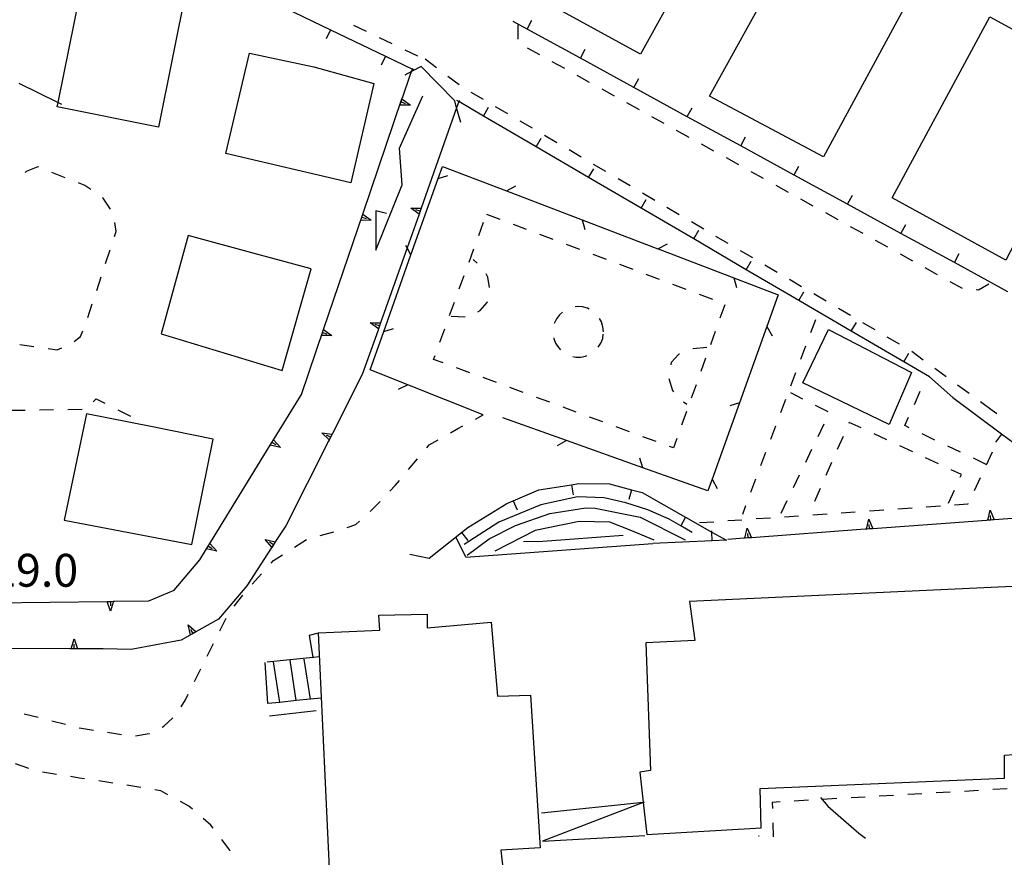
# Model space of a CAD drawing. Units: metres. Extents: x 482365 to 484350, y 4501550 to 4503098.
# Drawn here: x 482543 to 482640, y 4502623 to 4502706 of the extents above; entities that cross this region are included whole.
import ezdxf

# ---------------------------------------------------------------- set-up
doc = ezdxf.new("R2010")
doc.units = ezdxf.units.M
doc.header["$MEASUREMENT"] = 0
for name, color, linetype in [("'03 edificio pubblico scuola", 250, 'Continuous'), ("'03 gradini", 254, 'Continuous'), ("'03 marciapiede - spartitraffico", 254, 'Continuous'), ("'03 muro di sostegno", 254, 'Continuous'), ("'03 muro divisorio", 254, 'Continuous'), ("'03 ponte - cavalcavia", 254, 'Continuous'), ("'03 recinzione", 254, 'Continuous'), ("'03 serra", 254, 'Continuous'), ("'03 tettoia - baracca", 254, 'Continuous'), ('03 muro di sostegno v', 254, 'Continuous'), ('03 muro divisorio v', 254, 'Continuous'), ('03 recinzione v', 254, 'Continuous'), ('acqa corrente con letto non rappresentabile', 254, 'Continuous'), ('curva ausiliaria a 1 mt', 254, 'Continuous'), ('EDIFICIO', 250, 'Continuous'), ('GRADINI', 254, 'Continuous'), ('marciapiede - spartitraffico', 254, 'Continuous'), ('muro di sostegno', 254, 'Continuous'), ('muro di sostegno v', 254, 'Continuous'), ('muro divisorio', 254, 'Continuous'), ('muro divisorio v', 254, 'Continuous'), ('punto quotato a terra', 254, 'Continuous')]:
    doc.layers.add(name, color=color, linetype=linetype)
doc.styles.add('txt', font='txt')

msp = doc.modelspace()

# ---------------------------------------------------------------- linework, layer by layer
at = {"layer": "'03 edificio pubblico scuola", "flags": 128}
msp.add_lwpolyline([(482608.519, 4502648.566), (482609.066, 4502644.722), (482604.238, 4502644.487), (482604.683, 4502631.902), (482603.644, 4502631.745), (482603.978, 4502628.784), (482603.98, 4502628.762), (482604.339, 4502625.581), (482615.597, 4502626.254), (482615.503, 4502630.137), (482639.589, 4502631.147), (482639.589, 4502633.405), (482644.894, 4502633.795), (482644.518, 4502640.834), (482643.932, 4502650.186)], close=True, dxfattribs=at)
at = {"layer": "'03 gradini", "linetype": 'Continuous'}
msp.add_line((482586.488, 4502652.931), (482604.917, 4502654.277), dxfattribs=at)
at = {"layer": "'03 gradini", "linetype": 'Continuous', "flags": 128}
for points in [[(482608.807, 4502655.37), (482607.669, 4502656.025), (482606.526, 4502656.683), (482604.417, 4502657.597), (482602.244, 4502658.284), (482600.128, 4502658.776), (482597.503, 4502658.861), (482593.863, 4502658.072), (482589.738, 4502656.369), (482586.324, 4502654.189)], [(482586.605, 4502653.134), (482588.792, 4502654.736), (482591.378, 4502656.033), (482594.777, 4502657.244), (482598.324, 4502657.791), (482599.237, 4502657.744), (482603.675, 4502656.855), (482608.096, 4502654.636)], [(482605.034, 4502654.612), (482602.675, 4502655.597), (482600.675, 4502656.385), (482597.644, 4502656.455), (482593.308, 4502655.565), (482589.347, 4502653.526)], [(482592.183, 4502654.463), (482594.089, 4502654.51), (482601.988, 4502655.096)]]:
    msp.add_lwpolyline(points, dxfattribs=at)
at = {"layer": "'03 marciapiede - spartitraffico", "linetype": 'Continuous'}
for p, q in [((482591.627, 4502705.392), (482591.612, 4502703.993)), ((482592.526, 4502703.135), (482593.752, 4502702.463)), ((482583.58, 4502701.157), (482582.463, 4502702.001)), ((482594.979, 4502701.783), (482596.205, 4502701.104)), ((482585.815, 4502699.47), (482584.698, 4502700.314)), ((482597.432, 4502700.432), (482598.658, 4502699.752)), ((482599.877, 4502699.072), (482601.104, 4502698.393)), ((482588.213, 4502698.025), (482587.002, 4502698.735)), ((482590.627, 4502696.603), (482589.416, 4502697.314)), ((482602.33, 4502697.721), (482603.557, 4502697.041)), ((482604.783, 4502696.361), (482606.002, 4502695.691)), ((482593.041, 4502695.19), (482591.83, 4502695.892)), ((482595.455, 4502693.768), (482594.244, 4502694.479)), ((482607.229, 4502695.011), (482608.455, 4502694.331)), ((482609.682, 4502693.652), (482610.908, 4502692.98)), ((482597.869, 4502692.346), (482596.658, 4502693.057)), ((482612.135, 4502692.3), (482613.354, 4502691.62)), ((482600.283, 4502690.932), (482599.073, 4502691.635)), ((482614.58, 4502690.941), (482615.807, 4502690.269)), ((482602.698, 4502689.51), (482601.487, 4502690.221)), ((482617.033, 4502689.59), (482618.26, 4502688.91)), ((482605.104, 4502688.089), (482603.901, 4502688.799)), ((482619.479, 4502688.238), (482620.705, 4502687.559)), ((482588.518, 4502686.72), (482589.83, 4502686.228)), ((482607.518, 4502686.675), (482606.315, 4502687.378)), ((482621.932, 4502686.879), (482623.158, 4502686.199)), ((482587.76, 4502684.634), (482588.237, 4502685.946)), ((482591.135, 4502685.736), (482592.448, 4502685.244)), ((482609.932, 4502685.253), (482608.729, 4502685.964)), ((482624.385, 4502685.528), (482625.612, 4502684.848)), ((482593.76, 4502684.752), (482595.073, 4502684.26)), ((482612.346, 4502683.831), (482611.143, 4502684.542)), ((482596.377, 4502683.768), (482597.69, 4502683.276)), ((482626.83, 4502684.168), (482628.057, 4502683.496)), ((482586.799, 4502682.001), (482587.276, 4502683.314)), ((482599.002, 4502682.783), (482600.315, 4502682.291)), ((482614.76, 4502682.417), (482613.557, 4502683.12)), ((482629.283, 4502682.818), (482630.51, 4502682.138)), ((482587.619, 4502681.9), (482587.198, 4502682.275)), ((482601.619, 4502681.799), (482602.932, 4502681.307)), ((482617.174, 4502680.996), (482615.971, 4502681.706)), ((482585.838, 4502679.368), (482586.323, 4502680.681)), ((482588.658, 4502680.532), (482588.494, 4502680.837)), ((482604.244, 4502680.815), (482605.557, 4502680.323)), ((482631.737, 4502681.458), (482632.955, 4502680.786)), ((482588.83, 4502679.493), (482588.658, 4502680.532)), ((482606.862, 4502679.831), (482608.174, 4502679.339)), ((482619.588, 4502679.574), (482618.385, 4502680.285)), ((482634.182, 4502680.107), (482635.408, 4502679.427)), ((482637.018, 4502679.286), (482638.026, 4502679.864)), ((482609.487, 4502678.847), (482610.799, 4502678.347)), ((482622.002, 4502678.16), (482620.799, 4502678.863)), ((482636.783, 4502679.294), (482637.018, 4502679.286)), ((482584.885, 4502676.735), (482585.362, 4502678.056)), ((482587.908, 4502677.251), (482588.596, 4502678.032)), ((482588.596, 4502678.032), (482588.619, 4502678.126)), ((482612.01, 4502677.808), (482611.533, 4502676.495)), ((482587.682, 4502677.118), (482587.908, 4502677.251)), ((482595.713, 4502676.807), (482595.416, 4502676.416)), ((482596.002, 4502677.065), (482595.713, 4502676.807)), ((482597.479, 4502677.619), (482597.276, 4502677.596)), ((482597.979, 4502677.596), (482597.479, 4502677.619)), ((482598.463, 4502677.463), (482597.979, 4502677.596)), ((482598.635, 4502677.377), (482598.463, 4502677.463)), ((482624.416, 4502676.738), (482623.213, 4502677.449)), ((482585.026, 4502676.689), (482586.424, 4502676.603)), ((482595.416, 4502676.416), (482595.205, 4502675.955)), ((482595.205, 4502675.955), (482595.205, 4502675.947)), ((482599.862, 4502676.111), (482599.666, 4502676.463)), ((482600.002, 4502675.635), (482599.862, 4502676.111)), ((482620.963, 4502676.332), (482620.471, 4502675.02)), ((482626.83, 4502675.317), (482625.627, 4502676.028)), ((482583.924, 4502674.11), (482584.401, 4502675.423)), ((482599.979, 4502674.471), (482600.033, 4502674.893)), ((482600.057, 4502675.135), (482600.002, 4502675.635)), ((482611.065, 4502675.175), (482610.588, 4502673.855)), ((482595.151, 4502674.557), (482595.158, 4502674.486)), ((482595.158, 4502674.486), (482595.338, 4502674.01)), ((482595.338, 4502674.01), (482595.604, 4502673.596)), ((482599.526, 4502673.611), (482599.791, 4502674.01)), ((482599.791, 4502674.01), (482599.979, 4502674.471)), ((482629.244, 4502673.904), (482628.033, 4502674.606)), ((482595.604, 4502673.596), (482595.83, 4502673.361)), ((482607.494, 4502672.917), (482606.729, 4502672.112)), ((482607.549, 4502672.941), (482607.494, 4502672.917)), ((482608.885, 4502673.472), (482608.854, 4502673.456)), ((482610.244, 4502673.581), (482608.885, 4502673.472)), ((482619.979, 4502673.715), (482619.487, 4502672.403)), ((482631.58, 4502672.357), (482630.448, 4502673.185)), ((482583.307, 4502672.415), (482583.448, 4502672.79)), ((482584.244, 4502672.071), (482583.307, 4502672.415)), ((482597.041, 4502672.705), (482597.315, 4502672.651)), ((482597.315, 4502672.651), (482597.815, 4502672.651)), ((482597.815, 4502672.651), (482598.291, 4502672.752)), ((482598.291, 4502672.752), (482598.416, 4502672.799)), ((482606.729, 4502672.112), (482606.682, 4502671.886)), ((482610.119, 4502672.542), (482609.643, 4502671.222)), ((482586.869, 4502671.103), (482585.557, 4502671.587)), ((482618.994, 4502671.09), (482618.494, 4502669.778)), ((482633.838, 4502670.708), (482632.705, 4502671.529)), ((482589.494, 4502670.127), (482588.183, 4502670.618)), ((482606.51, 4502670.527), (482606.854, 4502669.347)), ((482592.127, 4502669.158), (482590.815, 4502669.642)), ((482606.854, 4502669.347), (482606.963, 4502669.214)), ((482609.174, 4502669.902), (482608.698, 4502668.589)), ((482619.698, 4502668.512), (482618.518, 4502669.106)), ((482630.705, 4502667.989), (482631.283, 4502669.271)), ((482636.096, 4502669.052), (482634.963, 4502669.88)), ((482594.752, 4502668.19), (482593.44, 4502668.674)), ((482607.94, 4502668.237), (482608.276, 4502668.003)), ((482618.002, 4502668.473), (482617.51, 4502667.16)), ((482638.354, 4502667.396), (482637.221, 4502668.224)), ((482597.377, 4502667.221), (482596.065, 4502667.705)), ((482608.229, 4502667.269), (482607.76, 4502665.948)), ((482622.198, 4502667.262), (482620.948, 4502667.887)), ((482587.425, 4502666.54), (482588.199, 4502666.97)), ((482600.002, 4502666.252), (482598.69, 4502666.736)), ((482621.213, 4502664.817), (482621.823, 4502666.082)), ((482624.283, 4502666.215), (482624.237, 4502666.113)), ((482625.448, 4502665.676), (482624.283, 4502666.215)), ((482629.752, 4502665.888), (482630.127, 4502666.716)), ((482584.98, 4502665.181), (482585.713, 4502665.595)), ((482585.713, 4502665.595), (482586.205, 4502665.868)), ((482602.635, 4502665.284), (482601.315, 4502665.768)), ((482617.018, 4502665.848), (482616.526, 4502664.535)), ((482630.198, 4502665.677), (482629.752, 4502665.888)), ((482582.886, 4502664.001), (482583.761, 4502664.493)), ((482605.26, 4502664.316), (482603.948, 4502664.8)), ((482607.283, 4502664.628), (482606.948, 4502663.691)), ((482623.674, 4502664.832), (482623.104, 4502663.551)), ((482627.987, 4502664.497), (482626.721, 4502665.082)), ((482632.721, 4502664.474), (482631.463, 4502665.075)), ((482639.01, 4502664.56), (482639.018, 4502664.568)), ((482582.636, 4502663.696), (482582.886, 4502664.001)), ((482606.948, 4502663.691), (482606.573, 4502663.831)), ((482616.033, 4502663.231), (482615.541, 4502661.918)), ((482619.994, 4502662.293), (482620.604, 4502663.559)), ((482630.533, 4502663.318), (482629.26, 4502663.904)), ((482635.252, 4502663.279), (482633.987, 4502663.88)), ((482637.815, 4502662.029), (482638.416, 4502663.294)), ((482580.831, 4502661.556), (482581.73, 4502662.626)), ((482622.541, 4502662.27), (482621.979, 4502660.988)), ((482633.073, 4502662.138), (482631.799, 4502662.724)), ((482637.783, 4502662.075), (482636.518, 4502662.677)), ((482635.338, 4502661.083), (482634.338, 4502661.544)), ((482579.527, 4502660.001), (482579.933, 4502660.485)), ((482615.049, 4502660.606), (482614.557, 4502659.3)), ((482618.776, 4502659.778), (482619.385, 4502661.035)), ((482635.213, 4502660.81), (482635.338, 4502661.083)), ((482636.612, 4502659.497), (482637.213, 4502660.763)), ((482578.995, 4502659.439), (482579.527, 4502660.001)), ((482621.408, 4502659.707), (482620.846, 4502658.426)), ((482634.073, 4502658.255), (482634.643, 4502659.536)), ((482577.363, 4502657.72), (482578.034, 4502658.423)), ((482617.557, 4502657.254), (482618.166, 4502658.512)), ((482577.05, 4502657.431), (482577.363, 4502657.72)), ((482614.065, 4502657.988), (482613.744, 4502657.144)), ((482623.487, 4502657.301), (482624.877, 4502657.395)), ((482626.276, 4502657.497), (482627.674, 4502657.591)), ((482629.073, 4502657.693), (482630.471, 4502657.786)), ((482631.862, 4502657.88), (482633.26, 4502657.982)), ((482634.658, 4502658.075), (482635.987, 4502658.169)), ((482635.987, 4502658.169), (482636.018, 4502658.232)), ((482575.659, 4502656.15), (482576.019, 4502656.484)), ((482609.518, 4502656.331), (482610.917, 4502656.425)), ((482612.315, 4502656.527), (482613.705, 4502656.62)), ((482615.104, 4502656.722), (482616.502, 4502656.817)), ((482617.901, 4502656.91), (482619.291, 4502657.012)), ((482620.69, 4502657.106), (482622.088, 4502657.207)), ((482572.12, 4502655.047), (482573.464, 4502655.43)), ((482574.8, 4502655.86), (482575.659, 4502656.15)), ((482569.589, 4502653.906), (482570.777, 4502654.656)), ((482567.292, 4502652.336), (482567.542, 4502652.609)), ((482567.542, 4502652.609), (482568.409, 4502653.156)), ((482565.409, 4502650.258), (482566.347, 4502651.297)), ((482563.636, 4502648.094), (482564.503, 4502649.195)), ((482562.245, 4502645.68), (482562.87, 4502646.93)), ((482560.988, 4502643.171), (482561.62, 4502644.422)), ((482559.738, 4502640.671), (482560.363, 4502641.921)), ((482558.441, 4502638.187), (482558.839, 4502638.882)), ((482558.839, 4502638.882), (482559.105, 4502639.421)), ((482542.957, 4502637.49), (482544.317, 4502637.147)), ((482556.706, 4502636.257), (482557.605, 4502637.085)), ((482545.676, 4502636.803), (482547.028, 4502636.459)), ((482548.387, 4502636.116), (482548.613, 4502636.061)), ((482548.613, 4502636.061), (482549.77, 4502635.882)), ((482556.543, 4502636.179), (482556.706, 4502636.257)), ((482551.153, 4502635.671), (482552.535, 4502635.46)), ((482553.918, 4502635.304), (482555.27, 4502635.538)), ((482555.27, 4502635.538), (482555.293, 4502635.554)), ((482543.418, 4502632.1), (482542.09, 4502632.545)), ((482546.145, 4502631.514), (482544.762, 4502631.725)), ((482548.395, 4502631.163), (482547.528, 4502631.295)), ((482548.91, 4502631.085), (482548.395, 4502631.163)), ((482551.684, 4502630.663), (482550.301, 4502630.874)), ((482554.45, 4502630.218), (482553.067, 4502630.452)), ((482556.426, 4502629.89), (482555.825, 4502629.991)), ((482557.121, 4502629.507), (482556.426, 4502629.89)), ((482625.855, 4502629.286), (482624.456, 4502629.207)), ((482628.644, 4502629.45), (482627.245, 4502629.372)), ((482631.441, 4502629.614), (482630.042, 4502629.529)), ((482634.238, 4502629.771), (482632.839, 4502629.693)), ((482637.034, 4502629.935), (482635.636, 4502629.849)), ((482639.831, 4502630.092), (482638.433, 4502630.014)), ((482559.176, 4502628.39), (482558.348, 4502628.843)), ((482559.528, 4502628.093), (482559.176, 4502628.39)), ((482617.464, 4502628.809), (482616.683, 4502628.762)), ((482616.683, 4502628.762), (482616.706, 4502628.145)), ((482620.261, 4502628.965), (482618.863, 4502628.887)), ((482623.058, 4502629.129), (482621.659, 4502629.051)), ((482561.34, 4502626.531), (482560.59, 4502627.18)), ((482561.59, 4502626.211), (482561.34, 4502626.531)), ((482616.745, 4502626.746), (482616.792, 4502625.356)), ((482615.386, 4502625.418), (482615.324, 4502625.418)), ((482616.792, 4502625.356), (482616.784, 4502625.356)), ((482563.2, 4502624.094), (482562.434, 4502625.094)), ((482563.262, 4502623.969), (482563.2, 4502624.094))]:
    msp.add_line(p, q, dxfattribs=at)
at = {"layer": "'03 muro di sostegno"}
msp.add_line((482613.885, 4502654.793), (482612.308, 4502654.675), dxfattribs=at)
at = {"layer": "'03 muro di sostegno", "flags": 128}
for points in [[(482649.791, 4502657.436), (482649.575, 4502657.42), (482648.502, 4502657.341), (482638.573, 4502656.608), (482638.565, 4502656.607), (482638.414, 4502656.596), (482638.244, 4502656.583), (482637.94, 4502656.561), (482637.934, 4502656.561), (482637.823, 4502656.552)], [(482637.823, 4502656.552), (482626.604, 4502655.731), (482626.596, 4502655.731), (482626.276, 4502655.707), (482626.251, 4502655.705), (482625.971, 4502655.685), (482625.965, 4502655.685), (482625.854, 4502655.676)], [(482625.854, 4502655.676), (482614.635, 4502654.848), (482614.628, 4502654.847), (482614.427, 4502654.832), (482614.307, 4502654.824), (482614.002, 4502654.801), (482613.996, 4502654.801), (482613.885, 4502654.793)]]:
    msp.add_lwpolyline(points, dxfattribs=at)
at = {"layer": "'03 muro divisorio"}
for p, q in [((482593.408, 4502693.377), (482588.229, 4502696.4)), ((482598.588, 4502690.346), (482593.408, 4502693.377)), ((482603.768, 4502687.315), (482598.588, 4502690.346)), ((482608.948, 4502684.284), (482603.768, 4502687.315)), ((482614.119, 4502681.253), (482608.948, 4502684.284)), ((482619.299, 4502678.231), (482614.119, 4502681.253)), ((482624.479, 4502675.199), (482619.299, 4502678.231)), ((482629.658, 4502672.169), (482624.479, 4502675.199)), ((482632.182, 4502670.693), (482629.658, 4502672.169)), ((482634.487, 4502668.654), (482632.182, 4502670.693)), ((482591.159, 4502658.494), (482593.667, 4502659.557)), ((482593.667, 4502659.557), (482596.901, 4502660.072)), ((482596.901, 4502660.072), (482597.605, 4502660.182)), ((482597.605, 4502660.182), (482600.644, 4502660.151)), ((482600.644, 4502660.151), (482602.823, 4502659.573)), ((482602.823, 4502659.573), (482603.862, 4502659.292)), ((482603.862, 4502659.292), (482608.144, 4502656.87)), ((482590.519, 4502658.221), (482591.159, 4502658.494)), ((482586.675, 4502655.853), (482590.519, 4502658.221)), ((482586.058, 4502655.36), (482586.675, 4502655.853)), ((482582.863, 4502652.829), (482586.058, 4502655.36)), ((482586.488, 4502652.931), (482585.534, 4502654.868)), ((482610.783, 4502654.534), (482604.917, 4502654.277)), ((482612.167, 4502654.597), (482610.783, 4502654.534)), ((482580.98, 4502653.212), (482582.863, 4502652.829))]:
    msp.add_line(p, q, dxfattribs=at)
at = {"layer": "'03 muro divisorio", "flags": 128}
for points in [[(482588.229, 4502696.4), (482585.804, 4502697.822), (482585.604, 4502697.939)], [(482608.144, 4502656.87), (482610.743, 4502655.401), (482612.167, 4502654.597)]]:
    msp.add_lwpolyline(points, dxfattribs=at)
at = {"layer": "'03 ponte - cavalcavia", "linetype": 'Continuous', "flags": 128}
msp.add_lwpolyline([(482585.994, 4502695.751), (482585.582, 4502697.194), (482585.385, 4502697.884), (482582.073, 4502701.282), (482581.13, 4502700.774), (482580.479, 4502700.423)], dxfattribs=at)
at = {"layer": "'03 recinzione", "linetype": 'Continuous'}
for p, q in [((482583.76, 4502690.259), (482584.174, 4502691.431)), ((482581.08, 4502682.72), (482583.76, 4502690.259)), ((482590.487, 4502689.025), (482597.955, 4502686.166)), ((482605.432, 4502683.316), (482612.901, 4502680.464)), ((482612.901, 4502680.464), (482617.276, 4502678.793)), ((482577.058, 4502671.399), (482578.401, 4502675.181)), ((482616.158, 4502675.668), (482613.455, 4502668.136)), ((482580.761, 4502669.923), (482577.058, 4502671.399)), ((482596.401, 4502664.416), (482590.128, 4502666.643)), ((482610.346, 4502659.472), (482603.941, 4502661.745)), ((482610.752, 4502660.605), (482610.346, 4502659.472))]:
    msp.add_line(p, q, dxfattribs=at)
at = {"layer": "'03 recinzione", "linetype": 'Continuous', "flags": 128}
for points in [[(482584.174, 4502691.431), (482590.482, 4502689.027), (482590.487, 4502689.025)], [(482597.955, 4502686.166), (482605.427, 4502683.318), (482605.432, 4502683.316)], [(482578.401, 4502675.181), (482581.078, 4502682.715), (482581.08, 4502682.72)], [(482617.276, 4502678.793), (482616.16, 4502675.673), (482616.158, 4502675.668)], [(482588.199, 4502666.97), (482580.765, 4502669.921), (482580.761, 4502669.923)], [(482613.455, 4502668.136), (482610.754, 4502660.611), (482610.752, 4502660.605)], [(482603.941, 4502661.745), (482596.405, 4502664.414), (482596.401, 4502664.416)]]:
    msp.add_lwpolyline(points, dxfattribs=at)
at = {"layer": "'03 serra", "linetype": 'Continuous', "flags": 128}
msp.add_lwpolyline([(482630.424, 4502671.138), (482628.205, 4502665.989), (482619.705, 4502670.098), (482622.229, 4502675.348)], close=True, dxfattribs=at)
at = {"layer": "'03 tettoia - baracca", "linetype": 'Continuous', "flags": 128}
msp.add_lwpolyline([(482593.956, 4502627.721), (482603.978, 4502628.784), (482604.058, 4502628.792), (482603.98, 4502628.762), (482594.034, 4502624.924), (482604.144, 4502625.495)], dxfattribs=at)
at = {"layer": '03 muro di sostegno v'}
for p, q in [((482638.166, 4502657.552), (482638.573, 4502656.608)), ((482626.198, 4502656.676), (482626.604, 4502655.731)), ((482638.244, 4502656.583), (482638.205, 4502657.029)), ((482614.229, 4502655.793), (482614.635, 4502654.848)), ((482626.276, 4502655.707), (482626.237, 4502656.153)), ((482614.307, 4502654.824), (482614.269, 4502655.27))]:
    msp.add_line(p, q, dxfattribs=at)
at = {"layer": '03 muro di sostegno v', "flags": 128}
for points in [[(482637.932, 4502656.552), (482637.934, 4502656.561), (482638.166, 4502657.552)], [(482625.963, 4502655.676), (482625.965, 4502655.685), (482626.198, 4502656.676)], [(482638.565, 4502656.607), (482638.414, 4502656.596), (482638.244, 4502656.583), (482637.94, 4502656.561)], [(482613.994, 4502654.793), (482613.996, 4502654.801), (482614.229, 4502655.793)], [(482626.596, 4502655.731), (482626.276, 4502655.707), (482626.251, 4502655.705), (482625.971, 4502655.685)], [(482614.628, 4502654.847), (482614.427, 4502654.832), (482614.307, 4502654.824), (482614.002, 4502654.801)]]:
    msp.add_lwpolyline(points, dxfattribs=at)
at = {"layer": '03 muro divisorio v'}
for p, q in [((482588.229, 4502696.4), (482588.729, 4502697.259)), ((482593.408, 4502693.377), (482593.908, 4502694.236)), ((482598.588, 4502690.346), (482599.088, 4502691.205)), ((482603.768, 4502687.315), (482604.268, 4502688.174)), ((482608.948, 4502684.284), (482609.448, 4502685.144)), ((482614.119, 4502681.253), (482614.619, 4502682.112)), ((482619.299, 4502678.231), (482619.799, 4502679.09)), ((482624.479, 4502675.199), (482624.979, 4502676.059)), ((482629.658, 4502672.169), (482630.158, 4502673.029)), ((482596.901, 4502660.065), (482597.058, 4502659.08)), ((482602.823, 4502659.573), (482602.565, 4502658.612)), ((482591.167, 4502658.494), (482591.558, 4502657.58)), ((482586.066, 4502655.36), (482586.683, 4502654.579))]:
    msp.add_line(p, q, dxfattribs=at)
at = {"layer": '03 muro divisorio v', "flags": 128}
for points in [[(482608.144, 4502656.862), (482607.669, 4502656.025), (482607.652, 4502655.995)], [(482610.783, 4502654.534), (482610.743, 4502655.401), (482610.737, 4502655.527)]]:
    msp.add_lwpolyline(points, dxfattribs=at)
at = {"layer": '03 recinzione v', "linetype": 'Continuous'}
for p, q in [((482583.76, 4502690.259), (482584.713, 4502690.556)), ((482597.955, 4502686.166), (482598.229, 4502685.205)), ((482612.901, 4502680.464), (482613.174, 4502679.503)), ((482578.401, 4502675.181), (482579.355, 4502675.478)), ((482613.455, 4502668.136), (482612.502, 4502667.839)), ((482603.941, 4502661.745), (482603.643, 4502662.698)), ((482610.754, 4502660.611), (482611.26, 4502659.683))]:
    msp.add_line(p, q, dxfattribs=at)
at = {"layer": '03 recinzione v', "linetype": 'Continuous', "flags": 128}
for points in [[(482590.479, 4502689.025), (482590.482, 4502689.027), (482591.416, 4502689.517)], [(482581.08, 4502682.712), (482581.078, 4502682.715), (482580.697, 4502683.404), (482580.565, 4502683.642)], [(482605.424, 4502683.316), (482605.427, 4502683.318), (482606.362, 4502683.808)], [(482616.158, 4502675.676), (482616.16, 4502675.673), (482616.666, 4502674.746)], [(482580.768, 4502669.923), (482580.765, 4502669.921), (482579.824, 4502669.446)], [(482596.408, 4502664.416), (482596.405, 4502664.414), (482595.48, 4502663.901)]]:
    msp.add_lwpolyline(points, dxfattribs=at)
at = {"layer": 'acqa corrente con letto non rappresentabile', "linetype": 'Continuous', "flags": 128}
msp.add_lwpolyline([(482578.651, 4502686.797), (482577.619, 4502687.056), (482577.619, 4502683.181), (482580.198, 4502689.634), (482579.94, 4502693.243), (482582.26, 4502698.4)], dxfattribs=at)
at = {"layer": 'curva ausiliaria a 1 mt', "color": 254, "linetype": 'Continuous'}
for p, q in [((482621.433, 4502629.246), (482622.175, 4502628.395)), ((482622.175, 4502628.395), (482623.699, 4502627.028)), ((482623.699, 4502627.028), (482625.23, 4502625.739)), ((482625.23, 4502625.739), (482625.878, 4502625.232))]:
    msp.add_line(p, q, dxfattribs=at)
at = {"layer": 'EDIFICIO', "linetype": 'Continuous'}
for p, q in [((482610.494, 4502698.362), (482620.509, 4502716.432)), ((482631.251, 4502709.973), (482621.737, 4502692.371)), ((482621.737, 4502692.371), (482610.494, 4502698.362))]:
    msp.add_line(p, q, dxfattribs=at)
at = {"layer": 'EDIFICIO', "linetype": 'Continuous', "flags": 128}
for points in [[(482609.369, 4502712.714), (482603.713, 4502702.502), (482593.565, 4502708.08), (482596.074, 4502712.713)], [(482573.332, 4502615.915), (482571.949, 4502645.469), (482577.995, 4502645.72), (482577.917, 4502647.22), (482582.659, 4502647.298), (482582.659, 4502645.954), (482588.988, 4502646.51), (482589.62, 4502639.236), (482592.87, 4502639.315), (482593.816, 4502624.283), (482589.941, 4502624.049), (482590.738, 4502617.041)]]:
    msp.add_lwpolyline(points, dxfattribs=at)
for points in [[(482548.987, 4502711.084), (482554.002, 4502710.076), (482558.963, 4502709.077), (482556.19, 4502695.304), (482546.205, 4502697.318), (482546.289, 4502697.735)], [(482649.064, 4502700.194), (482639.705, 4502682.185), (482628.494, 4502688.356), (482638.15, 4502706.185), (482643.681, 4502703.146)], [(482562.838, 4502692.702), (482565.166, 4502702.608), (482571.487, 4502701.242), (482577.424, 4502699.594), (482575.158, 4502689.805)], [(482559.104, 4502684.64), (482556.441, 4502674.929), (482568.394, 4502671.313), (482571.229, 4502681.328), (482565.738, 4502682.828)], [(482549.089, 4502667.068), (482546.886, 4502656.576), (482559.464, 4502654.187), (482561.566, 4502664.554), (482555.613, 4502665.757)]]:
    msp.add_lwpolyline(points, close=True, dxfattribs=at)
at = {"layer": 'GRADINI', "linetype": 'Continuous'}
for p, q in [((482569.753, 4502638.789), (482569.183, 4502642.766)), ((482568.136, 4502638.617), (482567.542, 4502642.617))]:
    msp.add_line(p, q, dxfattribs=at)
at = {"layer": 'GRADINI', "linetype": 'Continuous', "flags": 128}
for points in [[(482571.159, 4502638.93), (482571.158, 4502638.937), (482570.542, 4502642.883)], [(482572.199, 4502639.047), (482571.158, 4502638.937), (482569.753, 4502638.789), (482568.136, 4502638.617), (482566.956, 4502638.492), (482566.714, 4502642.539)]]:
    msp.add_lwpolyline(points, dxfattribs=at)
at = {"layer": 'marciapiede - spartitraffico'}
for p, q in [((482576.705, 4502704.727), (482575.448, 4502705.328)), ((482579.229, 4502703.508), (482577.971, 4502704.117)), ((482581.752, 4502702.298), (482580.494, 4502702.907)), ((482544.308, 4502691.397), (482543.144, 4502690.936)), ((482544.394, 4502691.365), (482544.308, 4502691.397)), ((482543.144, 4502690.936), (482543.034, 4502690.834)), ((482546.988, 4502690.326), (482545.69, 4502690.842)), ((482548.917, 4502689.553), (482548.292, 4502689.803)), ((482549.519, 4502689.147), (482548.917, 4502689.553)), ((482550.744, 4502688.311), (482550.674, 4502688.357)), ((482551.456, 4502687.209), (482550.744, 4502688.311)), ((482552.027, 4502685.03), (482551.878, 4502685.898)), ((482551.863, 4502684.537), (482552.027, 4502685.03)), ((482550.98, 4502681.881), (482551.417, 4502683.209)), ((482550.097, 4502679.217), (482550.534, 4502680.545)), ((482549.214, 4502676.561), (482549.652, 4502677.889)), ((482548.495, 4502674.686), (482548.745, 4502675.248)), ((482542.527, 4502673.897), (482543.917, 4502673.701)), ((482547.894, 4502674.186), (482548.495, 4502674.686)), ((482545.3, 4502673.498), (482546.214, 4502673.365)), ((482546.214, 4502673.365), (482546.652, 4502673.553)), ((482549.753, 4502668.24), (482550.034, 4502668.537)), ((482550.034, 4502668.537), (482550.917, 4502668.092)), ((482541.659, 4502667.404), (482543.058, 4502667.428)), ((482544.456, 4502667.443), (482545.855, 4502667.467)), ((482547.261, 4502667.49), (482548.659, 4502667.514)), ((482552.167, 4502667.46), (482553.417, 4502666.827)), ((482638.83, 4502667.052), (482638.354, 4502667.396))]:
    msp.add_line(p, q, dxfattribs=at)
at = {"layer": 'muro di sostegno'}
for p, q in [((482580.229, 4502698.189), (482580.994, 4502700.439)), ((482577.83, 4502675.314), (482576.269, 4502670.914)), ((482567.597, 4502664.594), (482570.277, 4502668.953)), ((482572.964, 4502664.375), (482568.738, 4502656.024)), ((482567.3, 4502653.805), (482564.886, 4502650.094)), ((482557.73, 4502649.679), (482560.253, 4502652.648)), ((482555.23, 4502648.616), (482557.73, 4502649.679)), ((482564.886, 4502650.094), (482562.089, 4502646.805)), ((482551.863, 4502648.577), (482555.23, 4502648.616)), ((482558.409, 4502644.733), (482553.495, 4502643.819)), ((482559.253, 4502645.21), (482558.409, 4502644.733)), ((482571.089, 4502645.25), (482571.949, 4502645.469)), ((482553.495, 4502643.819), (482550.745, 4502643.882)), ((482567.128, 4502637.274), (482571.738, 4502637.82))]:
    msp.add_line(p, q, dxfattribs=at)
at = {"layer": 'muro di sostegno', "flags": 128}
for points in [[(482580.994, 4502700.439), (482581.13, 4502700.774), (482581.229, 4502701.018), (482581.276, 4502701.134)], [(482576.362, 4502686.828), (482580.193, 4502698.084), (482580.229, 4502698.189)], [(482585.846, 4502697.939), (482585.804, 4502697.822), (482585.582, 4502697.194), (482582.088, 4502687.329), (482581.979, 4502687.025), (482581.877, 4502686.735), (482581.874, 4502686.728), (482581.838, 4502686.626)], [(482572.494, 4502675.469), (482576.327, 4502686.725), (482576.362, 4502686.828)], [(482581.838, 4502686.626), (482580.697, 4502683.404), (482578.08, 4502676.017), (482577.971, 4502675.712), (482577.869, 4502675.423), (482577.866, 4502675.415), (482577.83, 4502675.314)], [(482570.277, 4502668.953), (482572.459, 4502675.365), (482572.494, 4502675.469)], [(482576.269, 4502670.914), (482573.3, 4502665.039), (482573.152, 4502664.75), (482573.014, 4502664.474), (482572.964, 4502664.375)], [(482561.316, 4502654.375), (482567.207, 4502663.961), (482567.213, 4502663.969), (482567.54, 4502664.501), (482567.597, 4502664.594)], [(482568.738, 4502656.024), (482567.706, 4502654.43), (482567.699, 4502654.422), (482567.359, 4502653.896), (482567.3, 4502653.805)], [(482560.253, 4502652.648), (482560.926, 4502653.741), (482561.259, 4502654.282), (482561.316, 4502654.375)], [(482539.87, 4502648.42), (482551.121, 4502648.568), (482551.128, 4502648.568), (482551.449, 4502648.572), (482551.751, 4502648.576), (482551.753, 4502648.576), (482551.863, 4502648.577)], [(482562.089, 4502646.805), (482559.346, 4502645.263), (482559.253, 4502645.21)], [(482571.464, 4502642.969), (482571.453, 4502643.039), (482571.089, 4502645.25)], [(482547.464, 4502643.898), (482535.581, 4502643.966), (482535.577, 4502643.966), (482535.464, 4502643.966)], [(482550.745, 4502643.882), (482547.581, 4502643.897), (482547.577, 4502643.897), (482547.464, 4502643.898)], [(482572.058, 4502643.102), (482571.453, 4502643.039), (482566.909, 4502642.563)]]:
    msp.add_lwpolyline(points, dxfattribs=at)
at = {"layer": 'muro di sostegno v'}
for p, q in [((482581.018, 4502697.485), (482579.994, 4502697.477)), ((482581.065, 4502687.337), (482582.088, 4502687.329)), ((482581.979, 4502687.025), (482581.557, 4502687.173)), ((482582.088, 4502687.321), (482581.877, 4502686.735)), ((482577.151, 4502686.125), (482576.127, 4502686.117)), ((482576.231, 4502686.43), (482576.651, 4502686.289)), ((482577.058, 4502676.024), (482578.08, 4502676.017)), ((482577.971, 4502675.712), (482577.549, 4502675.86)), ((482578.08, 4502676.009), (482577.869, 4502675.423)), ((482572.364, 4502675.07), (482572.783, 4502674.93)), ((482573.283, 4502674.766), (482572.26, 4502674.758)), ((482572.284, 4502665.18), (482573.3, 4502665.039)), ((482567.213, 4502663.969), (482567.541, 4502664.499)), ((482567.386, 4502664.242), (482567.769, 4502664.016)), ((482568.206, 4502663.734), (482567.207, 4502663.961)), ((482566.706, 4502654.68), (482567.706, 4502654.43)), ((482567.699, 4502654.422), (482567.355, 4502653.899)), ((482561.925, 4502653.515), (482560.926, 4502653.741)), ((482560.933, 4502653.749), (482561.261, 4502654.28)), ((482561.105, 4502654.023), (482561.488, 4502653.796)), ((482567.519, 4502654.156), (482567.144, 4502654.399)), ((482551.464, 4502647.601), (482551.121, 4502648.568)), ((482559.128, 4502646.257), (482559.894, 4502645.577)), ((482559.605, 4502645.413), (482559.386, 4502645.796)), ((482547.886, 4502644.865), (482548.214, 4502643.898)), ((482547.886, 4502643.898), (482547.886, 4502644.342))]:
    msp.add_line(p, q, dxfattribs=at)
at = {"layer": 'muro di sostegno v', "flags": 128}
for points in [[(482580.19, 4502698.087), (482580.193, 4502698.084), (482581.018, 4502697.485)], [(482579.994, 4502697.485), (482580.098, 4502697.789), (482580.198, 4502698.079)], [(482580.096, 4502697.79), (482580.098, 4502697.789), (482580.518, 4502697.65)], [(482576.127, 4502686.125), (482576.231, 4502686.43), (482576.33, 4502686.719)], [(482576.323, 4502686.727), (482576.327, 4502686.725), (482577.151, 4502686.125)], [(482581.885, 4502686.72), (482581.874, 4502686.728), (482581.065, 4502687.337)], [(482577.877, 4502675.407), (482577.866, 4502675.415), (482577.058, 4502676.024)], [(482572.26, 4502674.766), (482572.364, 4502675.07), (482572.463, 4502675.359)], [(482572.456, 4502675.367), (482572.459, 4502675.365), (482573.283, 4502674.766)], [(482573.019, 4502664.469), (482573.014, 4502664.474), (482573.011, 4502664.477), (482572.284, 4502665.18)], [(482567.534, 4502664.508), (482567.54, 4502664.501), (482567.541, 4502664.499), (482568.206, 4502663.734)], [(482573.152, 4502664.75), (482573.15, 4502664.751), (482572.753, 4502664.945)], [(482573.292, 4502665.031), (482573.15, 4502664.751), (482573.011, 4502664.477)], [(482567.363, 4502653.891), (482567.359, 4502653.896), (482567.355, 4502653.899), (482566.706, 4502654.68)], [(482561.253, 4502654.288), (482561.259, 4502654.282), (482561.261, 4502654.28), (482561.925, 4502653.515)], [(482551.753, 4502648.585), (482551.751, 4502648.576), (482551.464, 4502647.601)], [(482551.128, 4502648.568), (482551.449, 4502648.572), (482551.751, 4502648.576), (482551.753, 4502648.576)], [(482551.449, 4502648.577), (482551.449, 4502648.572), (482551.456, 4502648.132)], [(482559.347, 4502645.257), (482559.346, 4502645.263), (482559.345, 4502645.268), (482559.128, 4502646.257)], [(482547.574, 4502643.889), (482547.577, 4502643.897), (482547.886, 4502644.865)], [(482559.886, 4502645.569), (482559.605, 4502645.413), (482559.345, 4502645.268), (482559.339, 4502645.265)], [(482548.206, 4502643.898), (482547.886, 4502643.898), (482547.581, 4502643.897)]]:
    msp.add_lwpolyline(points, dxfattribs=at)
at = {"layer": 'muro divisorio'}
for p, q in [((482567.744, 4502707.508), (482573.151, 4502704.906)), ((482573.151, 4502704.906), (482578.557, 4502702.305)), ((482592.518, 4502704.97), (482591.158, 4502705.712)), ((482597.783, 4502702.096), (482592.518, 4502704.97)), ((482603.049, 4502699.213), (482597.783, 4502702.096)), ((482608.315, 4502696.339), (482603.049, 4502699.213)), ((482613.58, 4502693.464), (482608.315, 4502696.339)), ((482618.846, 4502690.59), (482613.58, 4502693.464)), ((482624.112, 4502687.715), (482618.846, 4502690.59)), ((482629.377, 4502684.832), (482624.112, 4502687.715)), ((482634.643, 4502681.958), (482629.377, 4502684.832)), ((482639.908, 4502679.083), (482634.643, 4502681.958)), ((482634.487, 4502668.654), (482639.299, 4502665.068)), ((482639.299, 4502665.068), (482644.112, 4502661.49))]:
    msp.add_line(p, q, dxfattribs=at)
at = {"layer": 'muro divisorio', "flags": 128}
for points in [[(482578.557, 4502702.305), (482581.229, 4502701.018), (482581.393, 4502700.939)], [(482542.416, 4502699.639), (482546.289, 4502697.735), (482546.643, 4502697.561)]]:
    msp.add_lwpolyline(points, dxfattribs=at)
at = {"layer": 'muro divisorio v'}
for p, q in [((482592.518, 4502704.978), (482592.994, 4502705.853)), ((482573.151, 4502704.899), (482572.721, 4502704)), ((482597.783, 4502702.104), (482598.26, 4502702.979)), ((482578.557, 4502702.297), (482578.127, 4502701.399)), ((482603.049, 4502699.221), (482603.526, 4502700.096)), ((482608.315, 4502696.347), (482608.791, 4502697.222)), ((482613.58, 4502693.472), (482614.057, 4502694.347)), ((482618.846, 4502690.598), (482619.323, 4502691.473)), ((482624.112, 4502687.723), (482624.588, 4502688.598)), ((482629.377, 4502684.841), (482629.854, 4502685.716)), ((482634.643, 4502681.966), (482635.119, 4502682.841)), ((482639.291, 4502665.06), (482638.698, 4502664.263))]:
    msp.add_line(p, q, dxfattribs=at)

# ---------------------------------------------------------------- texts
at = {"layer": 'punto quotato a terra', "color": 254, "style": 'txt'}
msp.add_text('29.0               ', height=3.24, rotation=0.01146, dxfattribs=at).set_placement((482539.687, 4502650.013))

doc.saveas('drawing.dxf')
